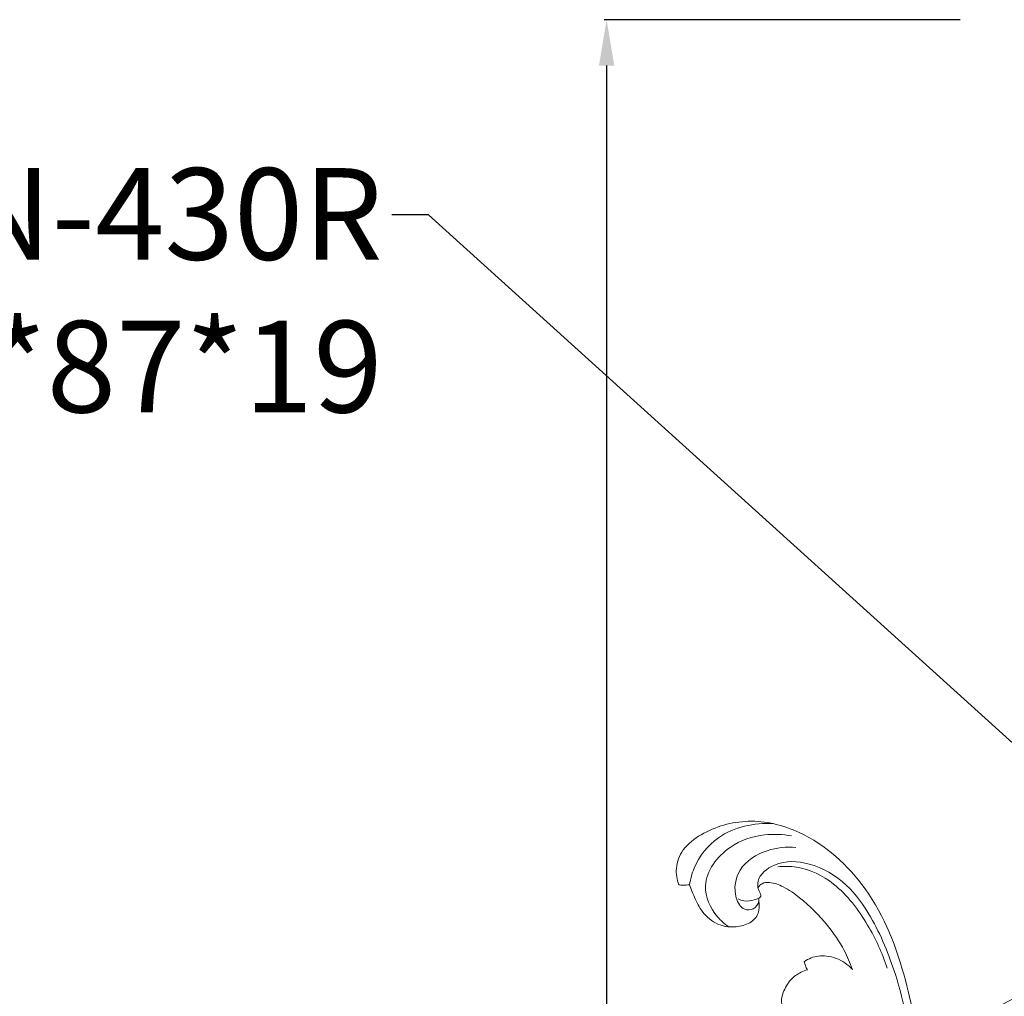
# Model space of a CAD drawing. Units: millimetres. Extents: x 2032 to 3143, y 1868 to 2700.
# Drawn here: x 2247 to 2461, y 2281 to 2494 of the extents above; entities that cross this region are included whole.
import ezdxf
from ezdxf import colors
from ezdxf.entities.mleader import LeaderData, LeaderLine
from ezdxf.math import Vec2, Vec3

# ---------------------------------------------------------------- set-up
doc = ezdxf.new("R2010")
doc.units = ezdxf.units.MM
doc.layers.add('text', color=253, linetype='Continuous', lineweight=5)
doc.layers.add('кривые', color=7, linetype='Continuous', lineweight=5)
doc.styles.add('Arial', font='arial.ttf')
doc.styles.get("Standard").update_dxf_attribs({"font": 'arial.ttf'})
doc.dimstyles.new('Stavros', dxfattribs={"dimtxt": 15, "dimasz": 10, "dimexe": 0.5, "dimexo": 0.5, "dimgap": 2, "dimtad": 1, "dimtoh": 1, "dimdec": 0, "dimzin": 1, "dimdsep": 46, "dimtxsty": 'Arial', "dimcen": 0.5, "dimazin": 0, "dimtfac": 1, "dimtdec": 0, "dimtix": 1, "dimtmove": 1, "dimatfit": 3, "dimfxl": 1, "dimtolj": 1, "dimtzin": 1, "dimarcsym": 0})

# ---------------------------------------------------------------- blocks, each defined once
blk = doc.blocks.new('n433')
at = {"layer": 'кривые'}
for points, knots in [([(-135.69, 45.72), (-135.27, 45.65), (-134.28, 45.62), (-132.36, 46.07), (-131.2, 48.79), (-130.69, 52.54), (-133, 58.3), (-140.54, 60.16), (-148.6, 56.93), (-153.7, 48.11), (-153.18, 36.03), (-147.09, 23.01), (-140.46, 14.75), (-136.16, 10.87)], [-245.842347, -245.842347, -245.842347, -245.842347, -244.572447, -242.849427, -240.352709, -236.524156, -231.364972, -223.467916, -216.3356, -206.399594, -195.250936, -181.287049, -163.918329, -163.918329, -163.918329, -163.918329]), ([(-142.12, 19.97), (-144.58, 23.18), (-148.23, 29.47), (-151.38, 39.24), (-151.86, 48.11), (-148.32, 55.06), (-143.02, 58.89), (-137.41, 59.02), (-133.22, 56.59), (-131.85, 53.95), (-131.47, 52.6)], [0, 0, 0, 0, 12.131227, 21.539304, 30.741889, 37.859601, 44.059615, 49.424327, 53.722565, 57.922805, 57.922805, 57.922805, 57.922805]), ([(-136.16, 10.87), (-138.92, 12.59), (-147.73, 17.13), (-164.84, 19.67), (-185.25, 18.67), (-201.29, 9.52), (-208.68, -2.32), (-209.05, -11.82), (-206.83, -18.33), (-203.27, -21.23), (-200.57, -21.65), (-199.37, -21.61)], [-163.918329, -163.918329, -163.918329, -163.918329, -154.15962, -134.468703, -112.788043, -93.992855, -82.451534, -71.803183, -66.658351, -62.380125, -58.772386, -58.772386, -58.772386, -58.772386]), ([(-193.37, -5.38), (-193.84, -5.28), (-195.96, -4.62), (-197.81, 0.63), (-195.07, 7.7), (-188.43, 13.61), (-178.14, 16.73), (-164.16, 17.78), (-148.4, 15.82), (-138.09, 11.48), (-134.04, 9.29)], [0, 0, 0, 0, 1.424394, 6.426491, 13.974433, 23.284792, 32.042263, 45.747705, 65.185085, 79.009751, 79.009751, 79.009751, 79.009751]), ([(-196.37, 0.13), (-196.1, 1.47), (-194.77, 5.66), (-188.62, 11.77), (-178.72, 15.1), (-171.41, 16.01), (-167.98, 15.98)], [0, 0, 0, 0, 4.12318, 12.982685, 24.651722, 34.931327, 34.931327, 34.931327, 34.931327]), ([(-193.37, -5.38), (-193.49, -5.25), (-193.74, -4.92), (-194.1, -3.98), (-193.66, -2.09), (-191.65, 0.32), (-187.36, 3.52), (-181.51, 6.48), (-175.24, 8.3), (-171.54, 8.64), (-170.04, 8.67)], [-29.697515, -29.697515, -29.697515, -29.697515, -29.182346, -28.446229, -26.824359, -23.798963, -19.595283, -11.08782, -4.486721, 0, 0, 0, 0]), ([(-170.04, 8.67), (-170.7, 8.38), (-172.58, 7.29), (-174.68, 4.61), (-175.42, 1.45), (-175.07, -0.23), (-174.89, -0.77)], [0, 0, 0, 0, 2.160142, 6.445751, 9.818026, 11.516861, 11.516861, 11.516861, 11.516861]), ([(-187.26, -14.09), (-188.13, -14.77), (-191.15, -16.55), (-198.79, -17.33), (-204.44, -9.15), (-204.43, -1.07), (-202.82, 3.36), (-201.87, 5.08)], [0, 0, 0, 0, 3.307088, 10.517313, 20.457641, 28.47803, 34.346801, 34.346801, 34.346801, 34.346801]), ([(-199.16, 5.22), (-200.01, 3.3), (-200.97, -1.19), (-199.29, -8.17), (-193.98, -11.02), (-189.75, -10.27), (-189.01, -7.64), (-189.97, -6.5), (-190.54, -6.09)], [0, 0, 0, 0, 6.287432, 13.543192, 19.652923, 22.80314, 24.604229, 26.725097, 26.725097, 26.725097, 26.725097]), ([(-198.64, -19.36), (-199.75, -18.8), (-203.2, -16.55), (-207.99, -9.31), (-207.14, -1.73), (-205.66, 2.1)], [0, 0, 0, 0, 3.731826, 12.238868, 24.556955, 24.556955, 24.556955, 24.556955]), ([(-174.89, -0.77), (-174.6, -0.81), (-173.97, -0.84), (-173.35, -0.75), (-173.03, -0.66)], [0, 0, 0, 0, 0.887466, 1.867341, 1.867341, 1.867341, 1.867341]), ([(-173.03, -0.66), (-173.04, -1.17), (-172.94, -2.6), (-172.15, -5.04), (-170.3, -7.08), (-168.27, -8.32), (-166.82, -8.35), (-166, -7.97), (-165.94, -7.53), (-166.14, -7.14), (-166.19, -6.43), (-165.28, -5.75), (-164.13, -5.24), (-163.7, -4.04), (-163.69, -3.35), (-163.72, -3.08)], [0, 0, 0, 0, 1.514, 4.287327, 7.49969, 9.574396, 11.240836, 11.680802, 12.100829, 12.39274, 13.008004, 14.016109, 15.473591, 16.714323, 17.534597, 17.534597, 17.534597, 17.534597]), ([(-198.64, -19.36), (-197.53, -19.36), (-195.17, -19.16), (-191.38, -18.56), (-188.09, -16.16), (-186.61, -12.74), (-186.38, -9.55), (-187.81, -6.8), (-189.86, -6.19), (-190.91, -6.02), (-191.12, -6)], [-56.392679, -56.392679, -56.392679, -56.392679, -53.044263, -49.287213, -45.005896, -41.528251, -38.406892, -35.64117, -33.023215, -32.411785, -32.411785, -32.411785, -32.411785]), ([(-191.12, -6), (-191.13, -5.88), (-191.21, -5.66), (-191.32, -5.34), (-191.61, -5.28), (-192.01, -5.26), (-192.62, -5.35), (-193.11, -5.37), (-193.37, -5.38)], [-32.411785, -32.411785, -32.411785, -32.411785, -32.031904, -31.689389, -31.540046, -31.164916, -30.478404, -29.697515, -29.697515, -29.697515, -29.697515]), ([(-191.12, -6), (-191.09, -6.32), (-191.1, -7.4), (-191.33, -8.96), (-192.08, -9.94), (-192.39, -10.26)], [0, 0, 0, 0, 0.963928, 3.232926, 4.561486, 4.561486, 4.561486, 4.561486]), ([(-199.37, -21.61), (-199.22, -21.35), (-198.87, -20.63), (-198.69, -19.84), (-198.64, -19.36)], [-58.772386, -58.772386, -58.772386, -58.772386, -57.841455, -56.392679, -56.392679, -56.392679, -56.392679])]:
    blk.add_open_spline(points, degree=3, knots=knots, dxfattribs=at)
blk = doc.blocks.new('*D132')
at = {"layer": 'Defpoints', "color": 0, "transparency": 16777216}
for p in [(2452.34, 2494.23), (2374.68, 2011.59), (2444.98, 2011.59)]:
    blk.add_point(p, dxfattribs=at)
at = {"layer": 'text', "color": 0, "lineweight": -2, "transparency": 16777216}
for p, q in [((2451.84, 2494.23), (2374.18, 2494.23)), ((2374.68, 2484.23), (2374.68, 2021.59)), ((2444.48, 2011.59), (2374.18, 2011.59))]:
    blk.add_line(p, q, dxfattribs=at)
at = {"layer": 'text', "color": 0, "transparency": 16777216}
for points in [[(2373.02, 2484.23), (2376.35, 2484.23), (2374.68, 2494.23)], [(2373.02, 2021.59), (2376.35, 2021.59), (2374.68, 2011.59)]]:
    blk.add_solid(points, dxfattribs=at)
at = {"layer": 'text', "color": 0, "transparency": 16777216, "insert": (2365.02, 2252.91), "char_height": 15, "attachment_point": 5, "rotation": 90, "style": 'Arial'}
blk.add_mtext('\\A1;483', dxfattribs=at)

msp = doc.modelspace()

# ---------------------------------------------------------------- block references
at = {"rotation": 288.0628469110316}
msp.add_blockref('n433', (2472.79, 2122.55), dxfattribs=at)

# ---------------------------------------------------------------- dimensions: what is measured, and where the dimension line sits
at = {"layer": 'text'}
dim = msp.add_linear_dim(base=(2374.68, 2011.59), p1=(2452.34, 2494.23), p2=(2444.98, 2011.59), angle=90, dimstyle='Stavros', dxfattribs=at)
dim.commit()
dim.dimension.update_dxf_attribs({"geometry": '*D132', "text_midpoint": (2365.02, 2252.91)})

# ---------------------------------------------------------------- leaders
ml = msp.add_multileader_mtext('Standard', dxfattribs=at)
ml.set_content('N-430R\\P303*87*19', color=256)
ml.set_leader_properties()
ml.build(insert=Vec2(0, 0))
ml.multileader.update_dxf_attribs({"arrow_head_size": 20})
ctx = ml.context
ctx.base_point, ctx.char_height, ctx.arrow_head_size, ctx.plane_origin = Vec3(2195.7, 2451.65), 20, 20, Vec3(2129.76, 2475.24)
ctx.text_align_type = 2
notes = []
notes.append((ctx, [(1, (1, 1, 0), (2335.82, 2451.65), (-1, 0), 8, [(0, [(2520.02, 2284.95)], 0, [])])]))
ctx.mtext.insert, ctx.mtext.width, ctx.mtext.alignment, ctx.mtext.flow_direction = Vec3(2325.82, 2461.83), 294.0682, 3, 5
for ctx, leaders in notes:
    for number, flags, end, landing, length, lines in leaders:
        leader = LeaderData()
        leader.index, (leader.has_last_leader_line, leader.has_dogleg_vector, leader.attachment_direction) = number, flags
        leader.last_leader_point, leader.dogleg_vector, leader.dogleg_length = Vec3(end), Vec3(landing), length
        for number, points, colour, breaks in lines:
            line = LeaderLine()
            line.index, line.vertices, line.color, line.breaks = number, Vec3.list(points), colors.encode_raw_color(colour), breaks
            leader.lines.append(line)
        ctx.leaders.append(leader)

doc.saveas('drawing.dxf')
